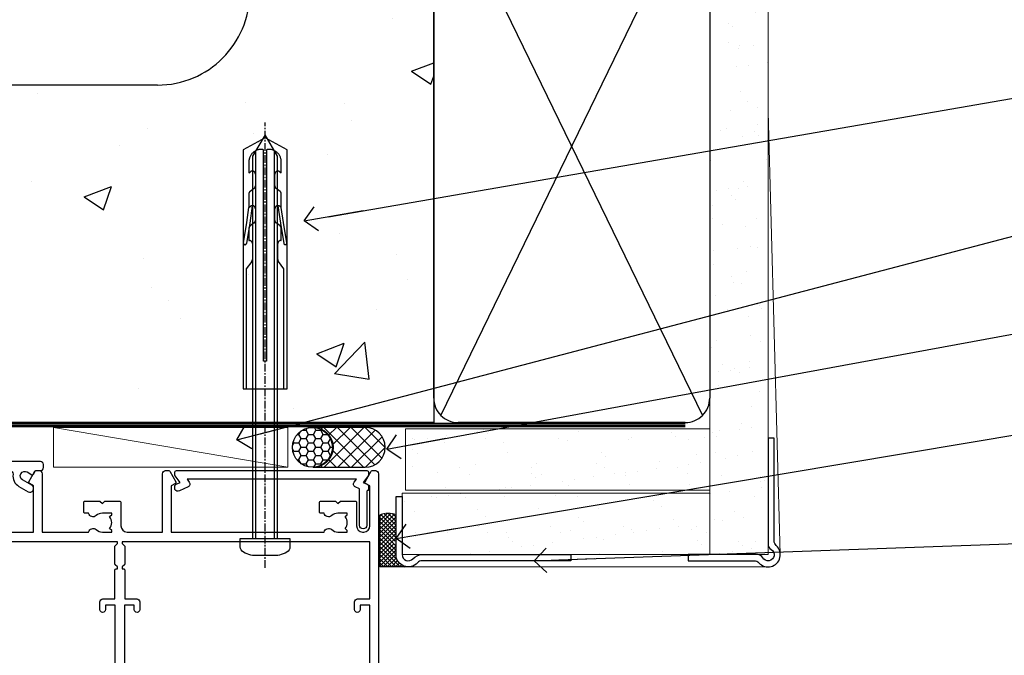
# Model space of a CAD drawing. Units: millimetres. Extents: x 0 to 632756, y -403 to 730.
# Drawn here: x 14632 to 14793, y 548 to 651 of the extents above; entities that cross this region are included whole.
import ezdxf
from ezdxf import colors
from ezdxf.entities.mleader import LeaderData, LeaderLine
from ezdxf.math import Vec2, Vec3

# ---------------------------------------------------------------- set-up
doc = ezdxf.new("R2010")
doc.units = ezdxf.units.MM
for name, pattern in [('CENTER', [2, 1.25, -0.25, 0.25, -0.25]), ('CENTERLINE', [2, 1.25, -0.25, 0.25, -0.25]), ('Dashed', [564.4444465637206, 282.2222232818604, -282.2222232818602])]:
    doc.linetypes.add(name, pattern=pattern)
for name, color, linetype in [('Aluminium Systems Ltd Joinery Detail', 7, 'Continuous'), ('Aluminium Systems Ltd Notes', 7, 'Continuous'), ('DIE', 7, 'Continuous')]:
    doc.layers.add(name, color=color, linetype=linetype)
doc.styles.get("Standard").update_dxf_attribs({"font": 'arial.ttf'})
pattern_1 = [(37.50000000000001, (0, -50), (-0.2400046943976069, 7.341198559940135), [0, -5.791200000000001, 0, -6.476999999999999, 0, -6.191249999999999]), (7.499999999999999, (0, -50), (6.74284924707004, 10.75237650852531), [0, -3.124200000000001, 0, -5.2197, 0, -2.00025]), (327.5, (-4.686300000000017, -50), (11.86488555362187, 0.02155777017818643), [0, -1.905, 0, -6.858, 0, -8.9535]), (317.5, (-4.686300000000017, -50), (11.45334678708446, 3.343939848858244), [0, -0.9524999999999999, 0, -4.495799999999999, 0, -5.1435])]

# ---------------------------------------------------------------- blocks, each defined once
blk = doc.blocks.new('F079-21199')
at = {"flags": 128}
blk.add_lwpolyline([(4.549999999993815, 1.5), (4.549999999993815, 3.024999999999636, 0.1837465194582998), (4.16456043954804, 4.038423408356721, -0.9999999999941463), (5.285439560428131, 5.035233318218161, -0.1837465194588356), (6.05000000000291, 3.024999999999636), (6.05000000000291, 0.5, -0.414213562373095), (5.55000000000291, 0), (0.5, 0, -0.414213562373095), (0, 0.5), (0, 18.5, -0.414213562373095), (0.5, 19), (1.291732411252269, 19), (1.62812559645954, 19.58265008810213, -0.414213562374809), (1.901330677217629, 19.65585516885949), (2.656716846094241, 19.21973276091376, 0.9999999999998311), (3.406716846098789, 20.51877086658715), (1.899998588853123, 21.38867505801227, -0.9999999999992361), (2.499998588857125, 22.42790554255043), (4.0067168461037, 21.55800135112804, -0.3089224212102952), (4.959442485286672, 19.57535751301202, 0.4592529226835803), (5.453731110719673, 19.00000000000182), (29.74626606711627, 19.0000000000018, 0.459252922683576), (30.24055469255021, 19.57535751301201, -0.3089224212102922), (31.19328033173224, 21.55800135112803), (32.69999858897881, 22.42790554255042, -0.9999999999992363), (33.29999858898373, 21.38867505801225), (31.79328033173806, 20.51877086658713, 0.9999999999998307), (32.54328033174261, 19.21973276091374), (33.29866650061831, 19.65585516885947, -0.4142135623748087), (33.57187158137643, 19.58265008810211), (33.90826476658367, 18.99999999999999), (34.69999717783594, 18.99999999999999, -0.414213562373095), (35.19999717783594, 18.49999999999999), (35.19999717783594, 17.99999999999999, -0.414213562373095), (34.69999717783594, 17.49999999999999), (1.900000000000546, 17.5, 0.414213562373095), (1.400000000000546, 17), (1.400000000000489, 5.283068941077545, -0.6122479732056616), (1.885439560428495, 4.038423408327617, 0.1837465194528841), (1.500000000009095, 3.024999999999636), (1.499999999994543, 1.5), (1.745373062453837, 1.5), (2.044748895229532, 1.856782224245762, 0.3639702342661637), (4.005251104773379, 1.856782224245762), (4.304626937549074, 1.5)], format="xyb", close=True, dxfattribs=at)
blk = doc.blocks.new('F553-21329')
at = {"flags": 128}
blk.add_lwpolyline([(29.99797468465365, 1.400000000000201), (2.406560966880793, 1.39999999999975), (2.773210330715958, 1.869289785189892, 0.4823427408180796), (2.590514084782431, 2.630274416371435), (1.155838782803446, 3.299274496647257, 0.3711155392033256), (0.4022678257668169, 3.087152303471498), (0.4022678257668737, 2.423827345378101, 0.1380619237012222), (0.6486968687161472, 2.211705152202398), (1.285802639783274, 1.914617852100378), (0.4658645996848101, 0.8651450187596765, 0.167342609081435), (0.4022678257668169, 0.6804465761619554), (0.4022678257668169, 0.3000000000001251, 0.414213562373095), (0.7022678257668282, 1.13686837721616e-13), (31.70226782576734, 1.101341240428155e-13, 0.4142135623729238), (32.00226782576733, 0.299999999999951), (32.00226782576756, 0.6804465761616107, 0.1673426090816235), (31.93867105184954, 0.8651450187595309), (31.11873301175071, 1.914617852100374), (31.75583878281784, 2.211705152202395, 0.1380619237016508), (32.0022678257676, 2.423827345378978), (32.00226782576762, 3.087152303470813, 0.1584354267926335), (31.7117181506617, 3.317744714492246), (31.7117181506617, 8.89999999999986, 0.9999999999999049), (30.51171815066097, 8.899999999999746), (30.51171815066143, 2.955615676515773), (29.81402156675201, 2.630274416370977, 0.4823427408180201), (29.63132532081848, 1.869289785189633)], format="xyb", close=True, dxfattribs=at)
blk = doc.blocks.new('Rawlplug')
at = {"linetype": 'Dashed'}
blk.add_lwpolyline([(-3.571258886713622, 14.27653951435423), (-3.571258886713849, -24.66350838094309), (0, -26.59225606658151), (3.571258886713849, -24.66350838094309), (3.571258886713622, 14.27653951435423)], close=True, dxfattribs=at)
for points in [[(-3.071258886713849, 14.27653951435423), (-3.071258886713849, -5.272315898134138), (-2.16758411057981, -6.476152026935324, -0.1623864376823345), (-2.067456893071949, -6.776321575394149), (-2.067456893071949, -9.383237919282237, -0.414213562373095), (-2.567456893071949, -9.883237919282237), (-2.640254399108017, -9.883237919282237), (-2.640254399108244, -11.85079064818672, 0.236092865161169), (-2.440216679694522, -12.25081893496839), (-1.783596150841277, -12.7431875944427, -0.2360928651611567), (-1.583558431427491, -13.14321588122436), (-1.583558431427491, -15.06216867991589, -0.618001411034183), (-2.383520712013823, -15.46219696669752), (-2.640254399107789, -15.26968452488086), (-2.640254399107789, -17.48726672172984, 0.236092865161169), (-2.440216679694068, -17.88729500851151), (-1.783596150840822, -18.37966366798582, -0.2360928651611571), (-1.583558431427036, -18.77969195476749), (-1.583558431427036, -20.69864475345901, -0.618001411034183), (-2.383520712013368, -21.09867304024064), (-2.640254399107334, -20.90616059842398), (-2.640254399107334, -22.72837383142701, 0.4729762787282575), (-0.2500000000002292, -24.68992971999545), (-0.25, 9.779877411922826), (0.2499999999997726, 9.779877411922826), (0.2500000000000018, -24.68992971999545, 0.4729762787282575), (2.640254399107107, -22.72837383142701), (2.640254399107107, -20.90616059842398), (2.383520712013141, -21.09867304024064, -0.6180014110341827), (1.583558431426809, -20.69864475345901), (1.583558431426809, -18.77969195476749, -0.2360928651611571), (1.783596150840594, -18.37966366798582), (2.44021667969384, -17.88729500851151, 0.2360928651611693), (2.640254399107562, -17.48726672172984), (2.640254399107562, -15.26968452488086), (2.383520712013595, -15.46219696669752, -0.6180014110341827), (1.583558431427264, -15.06216867991589), (1.583558431427264, -13.14321588122436, -0.2360928651611567), (1.783596150841049, -12.7431875944427), (2.440216679694295, -12.25081893496839, 0.236092865161169), (2.640254399108017, -11.85079064818672), (2.640254399107789, -9.883237919282237), (2.567456893071721, -9.883237919282237, -0.414213562373095), (2.067456893071721, -9.383237919282237), (2.067456893071721, -6.776321575394149, -0.1623864376823345), (2.167584110579583, -6.476152026935324), (3.071258886713622, -5.272315898134138), (3.071258886713622, 14.27653951435423)], [(-2.093267302544973, -15.56207440885055), (-2.500529414340491, -12.71895722301487), (-3.035298749942744, -9.416019593100033, 0.9999999999998882), (-3.52887135869787, -9.495932545032474), (-2.994830738554811, -12.79436935272111), (-2.640254399107562, -15.26968452488086)], [(2.093267302544973, -15.56207440885055), (2.500529414340491, -12.71895722301487), (3.035298749942744, -9.416019593100033, -0.9999999999998882), (3.52887135869787, -9.495932545032474), (2.994830738554811, -12.79436935272111), (2.640254399107562, -15.26968452488086)]]:
    blk.add_lwpolyline(points, format="xyb", dxfattribs=at)
blk = doc.blocks.new('8x65 Pan')
at = {"linetype": 'CENTERLINE'}
blk.add_line((0, 4.800000000000011), (0, -67.79999999999988), dxfattribs=at)
for p, q in [((-1.531999999999925, 0), (-1.531999999999925, -63.14649816280436)), ((1.532000000000039, 0), (1.532000000000039, -63.14649816280453))]:
    blk.add_line(p, q)
blk.add_lwpolyline([(-1.796026546969983, 2.800000000000011, 0.06667674993986063), (-2.322378596749843, 2.729495664595504, 0.06234506475856143), (-3.542857445068819, 2.226610478703464, 0.2701551137951499), (-4.050000000000239, 1.356500405873334), (-4.050000000000239, 0), (4.049999999999784, 0), (4.049999999999784, 1.356500405873334, 0.2701551137951499), (3.542857445068364, 2.226610478703464, 0.06234506475854031), (2.322378596749843, 2.72949566459539, 0.06667674993988205), (1.796026546969813, 2.800000000000011)], format="xyb", close=True)
blk.add_lwpolyline([(2.032000000000096, 0), (2.032000000000039, -62.28047275902006), (0, -65.80000000000004), (-2.031999999999925, -62.28047275901994), (-2.031999999999925, 0)])
blk = doc.blocks.new('F213-21724')
at = {"flags": 128}
blk.add_lwpolyline([(43.98657518078747, 9.614571162809483, -0.1837465194458344), (44.9999985890563, 10.00001072323249), (46.5249985890614, 10.00001072324704), (46.5249985890614, 9.754637660777746), (46.16821636481745, 9.455261828005689, -0.3639702342666193), (46.16821636481745, 7.494759618460023), (46.5249985890614, 7.195383785687966), (46.5249985890614, 6.950010723278695), (44.99999858906361, 6.95001072323322, -0.1837465194616481), (43.98657518069649, 7.33545028368718, 0.5666580929871218), (42.75887261846856, 6.950010723231401), (42.17499858889187, 6.950010723242315, 0.4142135623757589), (41.9749985888875, 6.750010723243406), (41.97499858888932, 5.150010723208482, 0.4142135623757589), (42.17499858888823, 4.950010723207754), (44.59999858895117, 4.950010723207754), (44.9999985889508, 5.350010723209209), (45.39999858895044, 4.950010723207754), (47.82499858900974, 4.950010723207754, 0.414213562373095), (48.02499858901047, 5.150010723208482), (48.02499858901047, 9.000010723207026, -0.414213562373095), (49.02499858901047, 10.00001072320703), (54.79994121078772, 10.00001068588858), (54.79994121078772, 0.4999999606868641, 0.4142135300680742), (55.2999411556396, -3.931313585781027e-08), (55.81844574115334, -9.650122478888079e-08, 0.2679492219852186), (55.99165084396938, 0.09999990349930954), (56.97314629153726, 1.799999886096657, 0.414213562373095), (56.89994121078263, 2.073204966855656), (56.19994121078773, 2.477350155285706), (56.19994121078773, 10.00001068648012), (81.15894358176138, 10.000010723207, 0.5666580929712705), (82.3866461439668, 9.614571162782937, -0.1837465194457701), (83.40006955223635, 10.00001072320646), (84.92506955224508, 10.00001072322155), (84.92506955224508, 9.754637660752252), (84.56828732799937, 9.455261827980195, -0.3639702342666241), (84.56828732799931, 7.494759618434529), (84.92506955224508, 7.195383785660653), (84.92506955224508, 6.950010723251381), (83.40006955224362, 6.950010723205907, -0.1837465194615427), (82.38664614387892, 7.335450283660549, 0.5666580929884736), (81.15894358165349, 6.950010723231514), (80.575009352101, 6.950010723242286, 0.4142135623757589), (80.37500935210028, 6.750010723243378), (80.37500935210028, 5.150010723208482, 0.414213562373095), (80.57500935209919, 4.950010723205935), (83.00000935216212, 4.950010723207754), (83.40000935215994, 5.350010723209209), (83.8000093521614, 4.950010723207754), (86.2250093522207, 4.950010723207754, 0.414213562373095), (86.42500935221778, 5.150010723208482), (86.4250093522196, 9.005010685886106, -0.4142135623728661), (87.4250093522196, 10.00501068588534), (87.59999858887659, 10.00501068588534, -0.4142135623722501), (88.59999858887124, 9.005010685888237), (88.5999985888784, 2.477350192605456), (87.89999858888314, 2.073205004175918, 0.414213562373095), (87.82679350812668, 1.799999923415101), (88.80828895569638, 0.09999994081758246, 0.2679492219849491), (88.98149405851231, -5.918280976402457e-08), (89.50000005516176, -1.994692411244614e-09, 0.4142135300680741), (89.99999999996999, 0.4999999979834797), (89.99999999997004, 44.50000001103106, 0.4142135623720295), (89.49999999997732, 45.00000001103288), (86.59999999997768, 45.00000001103106, 0.414213562373095), (86.09999999997768, 44.50000001103106), (86.09999999997768, 42.9000000110307, 0.9999999999999999), (87.09999999997768, 42.9000000110307), (87.09999999997768, 44.00000001103106), (88.59999999997768, 44.00000001103106), (88.59999999997768, 36.30000001103033), (87.09999999997768, 36.30000001103033), (87.09999999997768, 37.4000000110307, 1.000000000003695), (86.09999999997768, 37.4000000110307), (86.09999999998132, 34.15000148973448, 0.9999999999979788), (87.00000295739397, 34.1500014897363), (87.00000295739397, 34.9000000110307), (88.59999999997768, 34.9000000110307), (88.59999999997763, 21.90001072320118), (87.00000295739392, 21.90001072320118), (87.00000295739392, 22.65001072320118, 0.9999999999999999), (86.10000295739246, 22.65001072320118), (86.10000295739428, 21.40001072320118, 0.414213562373095), (86.60000295739428, 20.90001072320118), (88.59999999997763, 20.90001072320118), (88.59999999996853, 11.60001072318008), (48.24999899999148, 11.60001072318556), (48.24999899999148, 11.90001076047957), (48.64999999998238, 12.30001176047048), (48.64999902760511, 15.21716808705668, 0.198912280749854), (48.59142038384243, 15.35858937662789), (48.24999899999148, 15.70001076047885), (48.24999899999148, 16.00001076047994), (48.44999999998146, 16.00001076047903, 0.414213562374427), (48.64999999998236, 16.20001076047902), (48.64999999998236, 20.90001072320121), (50.59999704256461, 20.90001072320121, 0.414213562373095), (51.09999704256461, 21.40001072320121), (51.09999704256461, 22.65001072320121, 0.9999999999999999), (50.19999704256679, 22.65001072320121), (50.19999704256497, 21.90001072320121), (48.59999999998126, 21.90001072320121), (48.59999999998126, 34.90000001103073), (50.19999704256497, 34.90000001103073), (50.19999704256497, 34.15000148973633, 0.9999999999979788), (51.09999999997399, 34.15000148973451), (51.09999999998126, 37.40000001103073, 1.000000000003695), (50.09999999998126, 37.40000001103073), (50.09999999998126, 36.30000001103036), (48.59999999998126, 36.30000001103036), (48.59999999998126, 44.00000001103109), (50.09999999998126, 44.00000001103109), (50.09999999998308, 42.90000001103073, 0.9999999999999999), (51.09999999997945, 42.90000001103073), (51.09999999997945, 44.50000001103109, 0.414213562373095), (50.59999999997945, 45.00000001103109), (45.09999999998126, 45.00000001103109, 0.414213562373095), (44.59999999998126, 44.50000001103109), (44.59999999998126, 42.90000001103073, 0.9999999999999999), (45.59999999998126, 42.90000001103073), (45.59999999997945, 44.00000001103109), (47.09999999997945, 44.00000001103109), (47.09999999997945, 36.30000001103036), (45.59999999997945, 36.30000001103036), (45.59999999997945, 37.40000001103073, 1.000000000003695), (44.59999999997945, 37.40000001103073), (44.5999999999849, 34.15000148973451, 0.9999999999979788), (45.50000295739392, 34.15000148973633), (45.50000295739574, 34.90000001103073), (47.09999999997945, 34.90000001103073), (47.09999999997945, 21.90001072320121), (45.50000295739574, 21.90001072320121), (45.50000295739574, 22.65001072320121, 0.9999999999999999), (44.60000295739792, 22.65001072320121), (44.60000295739792, 21.40001072320121, 0.414213562373095), (45.10000295739792, 20.90001072320121), (47.04999999998017, 20.90001072320121), (47.05000054648701, 16.20001073722432, 0.4142135283160446), (47.250000546487, 16.00001076047994), (47.45000099997105, 16.00001076047994), (47.45000099997105, 15.70001076047885), (47.10857964373409, 15.35858940424188, 0.198912367379658), (47.05000099997142, 15.21716804800457), (47.05000099997142, 12.30001076047921), (47.45000099997105, 11.90001076047957), (47.45000099997105, 11.60001072318192), (1.599999999993997, 11.60001072318011), (1.599999999993997, 19.30001072320266), (3.799997042576251, 19.30001072320266, 0.414213562373095), (4.599997042575524, 20.10001072320193), (4.599997042575524, 20.90001072320121), (9.099997042568248, 20.90001072320121, 0.414213562373095), (9.599997042568248, 21.40001072320121), (9.599997042568248, 22.65001072320121, 0.9999999999999999), (8.699997042566793, 22.65001072320121), (8.699997042566793, 22.30001072320266), (3.999997042576979, 22.30001072320266, 0.414213562373095), (3.199997042577706, 21.50001072320339), (3.199997042577706, 20.70001072320048), (1.599999999993997, 20.70001072320048), (1.599999999992178, 33.70000001103), (1.999999999991815, 33.70000001103), (2.399998521285852, 34.09999853232222), (2.799997042576251, 33.70000001103), (3.199997042577706, 33.70000001103), (3.199997042577706, 32.95000148973742, 1.000000000002084), (4.099999999990359, 32.9500014897356), (4.099999999990359, 33.70000080346546, 0.1316524975873004), (3.979422863397303, 34.15000080346618), (3.542468588387237, 34.90682780836761), (5.774647922219629, 36.19557714763397), (5.887564434685373, 36.00000001102927, 0.2679491924312508), (7.099999999983083, 35.30000001102854), (9.099999999983083, 35.30000001103036, 0.4142135623720295), (9.599999999983083, 35.80000001102854), (9.599999999983083, 37.40000001103073, 1.000000000003638), (8.599999999983083, 37.40000001103073), (8.599999999983083, 36.30000001103036), (7.099999999983083, 36.30000001103036), (7.099999999983098, 44.00000001103109), (8.599999999983098, 44.00000001103109), (8.599999999984917, 42.90000001103073, 0.9999999999999999), (9.599999999984917, 42.90000001103073), (9.599999999983098, 44.50000001103109, 0.414213562373095), (9.099999999983098, 45.00000001103109), (6.199999999983461, 45.00000001103109, 0.4142135623720295), (5.699999999983461, 44.50000001103291), (5.6999999999598, 38.00000001103109), (0.4999999999645581, 34.9977786112475, 0.2679491924318199), (-3.728928277269006e-11, 34.13175320745978), (3.728928277269006e-11, 0.499999999997101, 0.4142135623741605), (0.5000000000391083, 7.389644451905042e-13), (1.018503175483886, -7.389644451905042e-13, 0.2679491924329058), (1.191708256241725, 0.09999999999990905), (2.173203669640316, 1.79999992341692, 0.4142135623754077), (2.099998588883864, 2.073205004175918), (1.399998588890412, 2.477350192607275), (1.39999858889405, 9.005010723186274, -0.4142135623728952), (2.39999858889405, 10.00501072318556), (2.574987825569224, 10.00501072318556, -0.4142135623681336), (3.574987825544099, 9.005010723202531), (3.574987825616518, 5.150010723208482, 0.414213562373095), (3.774987825617245, 4.950010723207754), (6.199987825678363, 4.950010723207754), (6.59998782567618, 5.350010723209209), (6.999987825677636, 4.950010723207754), (9.424987825738754, 4.950010723207754, 0.414213562373095), (9.624987825739481, 5.150010723208482), (9.624987825739481, 6.750010723243406, 0.4142135623757589), (9.424987825735116, 6.950010723242315), (8.841113796103855, 6.950010723207754, 0.5666580929710328), (7.613411233897779, 7.335450283629001, -0.1837465194457143), (6.599987825628887, 6.950010723207754), (5.074987825621974, 6.950010723191383), (5.074987825621974, 7.195383785660681), (5.431770049867737, 7.494759618434557, -0.3639702342670599), (5.431770049867737, 9.455261827980223), (5.074987825621974, 9.75463766075228), (5.074987825621974, 10.00001072315973), (6.599987825621639, 10.00001072320703, -0.1837465194615381), (7.613411233986881, 9.614571162753066, 0.5666580929869175), (8.841113796216604, 10.00001072320703), (33.79999858902283, 10.00001072320703), (33.79999858902283, 2.477350192605456), (33.09999858902574, 2.073205004174099, 0.414213562373095), (33.02679350827111, 1.799999923415101), (34.00828895583899, 0.09999994081775299, 0.2679492219852186), (34.18149405865503, -5.918278134231514e-08), (34.69999864416877, -1.994692411244614e-09, 0.4142135300680743), (35.19999858902065, 0.4999999980053076), (35.19999858902065, 10.00001072320703), (42.75887261858134, 10.00001072323249, 0.5666580929705324)], format="xyb", close=True, dxfattribs=at)
blk = doc.blocks.new('AC35 Stacker Door Head')
at = {"layer": 'Aluminium Systems Ltd Joinery Detail', "xscale": -1, "rotation": 180}
for name, p in [('8x65 Pan', (-100.8272476577476, -11.90001068938932, -4.000000000000087)), ('F079-21199', (-172.1499989999938, 18.15034339869054, 4.000000000000098)), ('F553-21329', (-115.9504517292207, -0.8496565842500705, 4.000000000000098))]:
    blk.add_blockref(name, p, dxfattribs=at)
at = {"layer": 'Aluminium Systems Ltd Joinery Detail', "rotation": 180}
blk.add_blockref('Rawlplug', (-100.8272476577458, 26.7758948445063, -4.000000000000087), dxfattribs=at)
at = {"layer": 'DIE', "color": 6, "xscale": -1, "rotation": 180}
blk.add_blockref('F213-21724', (-172.3528008641895, -0.8496568226089227, -1.000000000000014), dxfattribs=at)
blk = doc.blocks.new('Concrete Block Head AC35 Masonry')
at = {"layer": 'Aluminium Systems Ltd Joinery Detail', "linetype": 'Dashed'}
h = blk.add_hatch(dxfattribs=at)
h.set_pattern_fill('AR-CONC', color=256, scale=0.25)
h.set_pattern_definition([(49.99999999999999, (-355.5577768957412, -568.8198390466696), (45.546167249001, -3.984771384725772), [4.7625, -52.3875]), (355, (-355.5577768957412, -568.8198390466696), (-8.810855356242335, 47.76421130975879), [3.81, -41.9101460425]), (100.4514447, (-351.7622751457412, -569.1519024216695), (36.73531177258832, 43.77943797804878), [4.047502199999998, -44.52256114999999]), (46.18420000000002, (-355.5577768957412, -556.1198390466695), (67.76976022303248, -10.51058198318179), [7.143749999999994, -78.58124999999991]), (96.63555760999992, (-349.9103018957412, -556.9957140466696), (59.35103351287575, 61.85653114943038), [6.071255785, -66.78390204]), (351.1841511700001, (-355.5577768957412, -556.1198390466695), (59.35103351624426, 61.85653114638316), [5.7149917675, -62.86493298]), (21, (-349.2077768957412, -559.2948390466696), (37.90359781728312, -25.5662995467719), [4.7625, -52.3875]), (326.0000000000001, (-349.2077768957412, -559.2948390466696), (15.45050708691177, 46.04699153057982), [3.81, -41.91]), (71.45144499999999, (-346.0491437457412, -561.4253640216696), (53.35410481967904, 20.48069222147631), [4.0475022, -44.5224844]), (37.50000000000001, (-355.5577768957412, -568.8198390466696), (0.7721508126479542, 21.13875971828828), [0, -41.402, 0, -42.545, 0, -42.06875]), (7.499999999999999, (-355.5577768957412, -568.8198390466696), (16.70491562757644, 25.04514370452988), [0, -24.257, 0, -40.4495, 0, -16.03375]), (327.5, (-369.7182768957412, -568.8198390466696), (33.89764879171785, -1.432185998168361), [0, -15.875, 0, -49.53, 0, -65.7225]), (317.5, (-376.0682768957412, -568.8198390466696), (37.03229534650451, 6.356622758333257), [0, -20.6375, 0, -32.893, 0, -46.6725])])
h.paths.add_polyline_path([(-55.95120649151704, 123.6781901806407), (-85.95120649151704, 123.6781901806407), (-85.95120649151704, 86.71416046222384, -0.4142135623730951), (-100.951206491517, 71.71416046222384), (-200.951206491517, 71.71416046222384, -0.4142135623730951), (-215.951206491517, 86.71416046222384), (-215.951206491517, 123.6781901806407), (-245.951206491517, 123.6781901806407), (-245.951206491517, 41.71416046222339), (-141.951206491517, 41.71416046222339), (-141.951206491517, 16.71416046222339), (-92.13817298494291, 16.71416046222339), (-92.13817298494291, 21.18477407473017), (-94.21464032165716, 21.18477407473017), (-94.21464032165738, 60.12482197002748), (-90.99867864876734, 61.86168250869207), (-90.64338143494302, 63.18766976247207), (-90.28808422111854, 61.8616825086915), (-87.07212254822969, 60.12482197002748), (-87.07212254822991, 21.18477407473017), (-88.74154023476962, 21.18477407473017), (-89.14858988494296, 20.88126230460966), (-89.14858988494296, 16.71416046222339), (-55.95120649151704, 16.71416046222339)])
blk.add_line((-100.951206491517, 71.71416046222384), (-200.951206491517, 71.71416046222384), dxfattribs=at)
for points in [[(-55.95120649151704, 16.71416046222339), (-141.951206491517, 16.71416046222339), (-141.951206491517, 41.71416046222339), (-245.951206491517, 41.71416046222339), (-245.951206491517, 123.6781901806407)], [(-55.95120649151704, 123.6781901806407), (-55.95120649151704, 16.71416046222339), (-141.951206491517, 16.71416046222339)]]:
    blk.add_lwpolyline(points, dxfattribs=at)
at = {"layer": 'Aluminium Systems Ltd Joinery Detail', "linetype": 'Dashed', "lineweight": 5, "ltscale": 0.01, "const_width": 0.25, "elevation": 0.2500000000000173}
blk.add_lwpolyline([(-55.95120649151704, 16.58110474475143), (-142.0801535492269, 16.58110474475143), (-142.0801535492269, 41.58744351450468), (-246.0854086708973, 41.57627662945788), (-246.0854086708973, 72.2438758112271)], dxfattribs=at)
at = {"layer": 'Aluminium Systems Ltd Joinery Detail', "linetype": 'CENTER', "lineweight": 5, "ltscale": 3, "const_width": 0.5, "elevation": 2.000000000000021}
blk.add_lwpolyline([(-55.95120649151704, 16.18296432210309), (-142.4582578939539, 16.18296432210309), (-142.4582578939539, 41.31111008263542)], dxfattribs=at)
at = {"layer": 'Aluminium Systems Ltd Joinery Detail', "linetype": 'Dashed'}
blk.add_arc((-100.951206491517, 86.71416046222384), 15, 270, 0, dxfattribs=at)
blk = doc.blocks.new('Concrete Block AC35 Masonry Liner')
at = {"layer": 'Aluminium Systems Ltd Joinery Detail'}
h = blk.add_hatch(dxfattribs=at)
h.set_pattern_fill('HONEY', color=256, scale=0.25)
h.set_pattern_definition([(0, (0, 0), (1.190625, 0.68740766125), [0.79375, -1.5875]), (120, (0, 0), (-1.190624997398548, 0.6874076657558477), [0.7937499999999996, -1.587499999999999]), (59.99999999999999, (0, 0), (2.601452275818872e-09, 1.374815327005847), [-1.5875, 0.79375])])
h.paths.add_polyline_path([(-10.04283672636916, 2.248601823448666, -1), (-3.545633083456551, 2.248601823448666, -1)])
h = blk.add_hatch(dxfattribs=at)
h.set_pattern_fill('ANSI37', color=256, scale=0.5)
h.set_pattern_definition([(45, (0, 0), (-1.122532015133644, 1.122532015133644), []), (135, (0, 0), (-1.122532015133644, -1.122532015133644), [])])
h.paths.add_polyline_path([(1.799613723850371, -0.9999999980076382), (-6.669183124803794, -0.9999999980076382, 1), (-6.669183124803794, 5.497203644904971), (1.799613723850371, 5.497203644904971, -1)])
h = blk.add_hatch(dxfattribs=at)
h.set_pattern_fill('AR-SAND', color=256, scale=0.15)
h.set_pattern_definition(pattern_1)
h.paths.add_polyline_path([(57.95981387314623, 5.25918400750345), (57.95981387314623, -4.74081599249655), (8.363913087233414, -4.74081599249655), (8.363913087233414, 5.25918400750345)])
h = blk.add_hatch(dxfattribs=at)
h.set_pattern_fill('AR-SAND', color=256, scale=0.15)
h.set_pattern_definition(pattern_1)
h.paths.add_polyline_path([(57.95981387314623, -5.24081599249655), (57.95981387314623, -15.24081599249655), (7.834033395106474, -15.24081599249655), (7.834033395106474, -5.24081599249655)])
h = blk.add_hatch(dxfattribs=at)
h.set_pattern_fill('ANSI37', color=256, scale=0.15)
h.set_pattern_definition([(45, (-29.35617588973219, 0), (-0.3367596045400932, 0.3367596045400932), []), (135, (-29.35617588973219, 0), (-0.3367596045400932, -0.3367596045400932), [])])
h.paths.add_polyline_path([(8.834033395106644, -17.24081599249655), (4.160783684967157, -17.24081599249701), (4.160783684966418, -8.778110809471855, -0.2241500642682272), (6.834033395106474, -8.732589804625832), (6.834033395106474, -12.86456831245675), (6.434033395106439, -13.31944539355879), (6.834033395106474, -13.67118876918096), (6.834033395106474, -15.24081599249655, 0.4142135623731217)])
at = {"layer": 'Aluminium Systems Ltd Joinery Detail', "lineweight": 5}
for p, q in [((-48.9797797538057, 5.497203644904971, 2.000000000000024), (-10.83575212374558, -0.9999999980076382, 1.000000000000014)), ((4.160783684967157, -17.24081599249701, 1.000000000000014), (4.160783684966418, -8.778110809471855, 1.000000000000014)), ((8.834033395106474, -17.24081599249655, 1.000000000000011), (67.45813638305992, -17.2408189855413))]:
    blk.add_line(p, q, dxfattribs=at)
at = {"layer": 'Aluminium Systems Ltd Joinery Detail'}
blk.add_line((8.834033395106474, -17.24081599249655, 1.000000000000014), (4.160783684967157, -17.24081599249701, 1.000000000000014), dxfattribs=at)
at = {"layer": 'Aluminium Systems Ltd Joinery Detail', "lineweight": 5}
for points, elevation in [([(-48.9797797538057, 5.497203644904971), (-10.83575212375376, 5.497203644904971), (-10.83575212374558, -0.9999999980076382), (-48.97977975380979, -0.9999999980076382)], 2.000000000000039), ([(8.363913087233414, -4.74081599249655), (57.95981387314623, -4.74081599249655), (57.95981387314623, 5.25918400750345), (8.363913087233414, 5.25918400750345)], 1.000000000000011), ([(7.834033395106474, -15.24081599249655), (57.95981387314623, -15.24081599249655), (57.95981387314623, -5.24081599249655), (7.834033395106474, -5.24081599249655)], 1.000000000000011)]:
    blk.add_lwpolyline(points, close=True, dxfattribs=dict(at, elevation=elevation))
at = {"layer": 'Aluminium Systems Ltd Joinery Detail'}
for points, elevation in [([(-6.669183124799702, -0.9999999980076382), (1.799613723854463, -0.9999999980076382, 0.9999999999993697), (1.799613723850371, 5.497203644904971), (-6.669183124803794, 5.497203644904971, -0.9999999999993697)], 2.000000000000039), ([(7.834033395106474, -5.74081599249655), (7.834033395106474, -15.24081599249655, 0.6885002580691579), (9.579389387606398, -15.90748265916318, -0.2134217652833945), (11.07010137260625, -15.24081599249655), (35.33403339510653, -15.24081599249655), (35.33403339510653, -16.24081599249655), (11.07010137260625, -16.24081599249655, 0.2134217652833893), (10.32474538010632, -16.57414932582992, -0.6885002580691693), (6.834033395106474, -15.24081599249655), (6.834033395106474, -5.74081599249655)], 1.000000000000011)]:
    blk.add_lwpolyline(points, format="xyb", close=True, dxfattribs=dict(at, elevation=elevation))
blk.add_circle((-6.794234904912855, 2.248601823448666, 2.000000000000039), 3.248601821456305, dxfattribs=at)
at = {"layer": 'Aluminium Systems Ltd Joinery Detail', "lineweight": 5}
blk.add_arc((5.545628336114476, -11.58708823385246, 1.000000000000014), 3.13179642992539, 65.7075100008982, 116.243605451982, dxfattribs=at)
blk = doc.blocks.new('_Open90')
at = {"color": 0, "linetype": 'ByBlock', "lineweight": -2}
for p, q in [((-0.5, 0.5), (0, 0)), ((0, 0), (-2.439666651745029, 0)), ((0, 0), (-0.5, -0.5))]:
    blk.add_line(p, q, dxfattribs=at)
blk = doc.blocks.new('45mm Strapping Head')
h = blk.add_hatch()
h.set_pattern_fill('AR-SAND', color=0, scale=0.15)
h.set_pattern_definition([(37.50000000000001, (-303.6066994921879, -706.8323937844989), (-0.2400046943976069, 7.341198559940135), [0, -5.791200000000001, 0, -6.476999999999999, 0, -6.191249999999999]), (7.499999999999999, (-303.6066994921879, -706.8323937844989), (6.74284924707004, 10.75237650852531), [0, -3.124200000000001, 0, -5.2197, 0, -2.00025]), (327.5, (-308.2929994921877, -706.8323937844989), (11.86488555362187, 0.02155777017818536), [0, -1.905, 0, -6.858, 0, -8.9535]), (317.5, (-308.2929994921877, -706.8323937844989), (11.45334678708446, 3.343939848858243), [0, -0.9524999999999999, 0, -4.495799999999999, 0, -5.1435])])
h.paths.add_polyline_path([(109.499679307613, -143.740438076695), (100.0013899249553, -143.740438076695), (100.0013899249552, -15.24696357440916), (109.499679307613, -15.24696357440916)])
at = {"layer": 'Aluminium Systems Ltd Joinery Detail', "linetype": 'Dashed'}
for p, q in [((56.17296280020901, -33.3825661680803), (98.82981704970098, -121.0394204175727)), ((56.17296280020901, -121.0394204175727), (98.82981704970143, -33.3825661680803))]:
    blk.add_line(p, q, dxfattribs=at)
at = {"layer": 'Aluminium Systems Ltd Joinery Detail', "color": 0, "lineweight": 5}
blk.add_line((111.4980455621251, -143.7404410697397), (109.4988624348682, -71.58176096807233), dxfattribs=at)
at = {"layer": 'Aluminium Systems Ltd Joinery Detail', "lineweight": 5}
blk.add_lwpolyline([(100.0013899249552, -15.24696357440916), (100.0013899249553, -143.740438076695), (109.499679307613, -143.740438076695), (109.499679307613, -15.24696357440916)], dxfattribs=at)
at = {"layer": 'Aluminium Systems Ltd Joinery Detail', "linetype": 'Dashed'}
blk.add_lwpolyline([(55.00138992495522, -36.21099329282652, -0.414213562373095), (59.00138992495522, -32.21099329282652), (96.00138992495522, -32.21099329282652, -0.414213562373095), (100.0013899249552, -36.21099329282652), (100.0013899249552, -118.2109932928265, -0.414213562373095), (96.00138992495522, -122.2109932928265), (59.00138992495522, -122.2109932928265, -0.414213562373095), (55.00138992495522, -118.2109932928265)], format="xyb", close=True, dxfattribs=at)
at = {"layer": 'Aluminium Systems Ltd Joinery Detail', "linetype": 'CENTER', "lineweight": 5, "ltscale": 3, "const_width": 0.5, "elevation": 2.000000000000007}
blk.add_lwpolyline([(55.00138992495522, -122.7421894329468), (96.01024019805209, -122.7421894329468)], dxfattribs=at)
at = {"layer": 'Aluminium Systems Ltd Joinery Detail', "linetype": 'Dashed', "lineweight": 5, "ltscale": 0.01, "const_width": 0.25, "elevation": 0.2500000000000036}
blk.add_lwpolyline([(55.00138992495522, -122.3440490102982), (96.01024019805254, -122.344049010298)], dxfattribs=at)
at = {"layer": 'Aluminium Systems Ltd Joinery Detail', "color": 0}
blk.add_lwpolyline([(109.4980455621251, -124.7404410697397), (109.4980455621251, -142.0083902621709, 0.2679491924311203), (109.9980455621251, -142.8744156659552, -1.303225372841203), (108.6320201583407, -144.2404410697397, 0.267949192431124), (107.7659947545562, -143.7404410697397), (96.49804556212507, -143.7404410697397), (96.49804556212507, -144.7404410697397), (107.2619775846252, -144.7404410697397, -0.2134217652833892), (108.0073335771252, -145.073774403073, 1.057279696267401), (110.8313788954584, -142.2497290847399, -0.2134217652833941), (110.4980455621251, -141.50437309224), (110.4980455621251, -124.7404410697397)], format="xyb", close=True, dxfattribs=at)
blk = doc.blocks.new('MM Liner Text AC35 Head')
at = {"layer": 'Aluminium Systems Ltd Notes', "color": 3, "lineweight": 5, "ltscale": 0.12}
ml = blk.add_multileader_mtext('Standard', dxfattribs=at)
ml.set_content('FIXINGS 150 FROM CORNERS AND 450 CENTRES', color=3)
ml.set_leader_properties(color=8)
ml.set_arrow_properties(name='OPEN90')
ml.build(insert=Vec2(0, 0))
ml.multileader.update_dxf_attribs({"text_left_attachment_type": 2, "text_right_attachment_type": 2})
ctx = ml.context
ctx.base_point, ctx.plane_origin = Vec3(-11.11022788507091, 72.99658405795572, -1.000000000000014), Vec3(-263.9525632936889, -58.04152112249858, -1.000000000000014)
ctx.left_attachment, ctx.right_attachment = 2, 2
notes = []
notes.append((ctx, [(0, (1, 1, 0), (-15.57506338728081, 72.99658405795572, -1.000000000000014), (1, 0), 4.464835502209894, [(0, [(-140.1927505584722, 51.43917859272551, -1.000000000000014)], 0, [])])]))
ctx.mtext.insert, ctx.mtext.width, ctx.mtext.line_spacing_style, ctx.mtext.flow_direction = Vec3(-9.110227885070799, 82.32991739129147, -1.000000000000014), 55.16606061165112, 2, 5
ml = blk.add_multileader_mtext('Standard', dxfattribs=at)
ml.set_content('TEMPORARY FLAT PACKERS REMOVED FROM HEAD AFTER FIXING', color=3)
ml.set_leader_properties(color=8)
ml.set_arrow_properties(name='OPEN90')
ml.build(insert=Vec2(0, 0))
ml.multileader.update_dxf_attribs({"text_left_attachment_type": 2, "text_right_attachment_type": 2})
ctx = ml.context
ctx.base_point, ctx.plane_origin = Vec3(-11.11022788507091, 51.35635006022358, -1.000000000000014), Vec3(-186.8670218616676, 168.9020168785887, -1.000000000000014)
ctx.left_attachment, ctx.right_attachment = 2, 2
notes.append((ctx, [(0, (1, 1, 0), (-15.57506338728081, 51.35635006022358, -1.000000000000014), (1, 0), 4.464835502209894, [(0, [(-151.1850198917277, 15.73118245013029, -1.000000000000014)], 0, [])])]))
ctx.mtext.insert, ctx.mtext.width, ctx.mtext.defined_height, ctx.mtext.line_spacing_style, ctx.mtext.flow_direction = Vec3(-9.110227885070799, 60.6896833935557, -1.000000000000014), 101.6537517503709, 9.448686068864237, 2, 5
ml = blk.add_multileader_mtext('Standard', dxfattribs=at)
ml.set_content('WATER RESISTANT\\PAIRSEAL ON PEF ROD', color=3)
ml.set_leader_properties(color=8)
ml.set_arrow_properties(name='OPEN90')
ml.build(insert=Vec2(0, 0))
ml.multileader.update_dxf_attribs({"text_left_attachment_type": 2, "text_right_attachment_type": 2})
ctx = ml.context
ctx.base_point, ctx.plane_origin = Vec3(-11.11022788507091, 34.64665442086198, -1.000000000000014), Vec3(-198.5589408450192, 3.254790904286438, -1.000000000000014)
ctx.left_attachment, ctx.right_attachment = 2, 2
notes.append((ctx, [(0, (1, 1, 0), (-15.57506338728081, 34.64665442086198, -1.000000000000014), (1, 0), 4.464835502209894, [(0, [(-126.7333334271357, 14.23288075482196, -1.000000000000014)], 0, [])])]))
ctx.mtext.insert, ctx.mtext.width, ctx.mtext.line_spacing_style, ctx.mtext.flow_direction = Vec3(-9.110227885071254, 40.64665442086198, -1.000000000000014), 79.86544210516695, 2, 5
ml = blk.add_multileader_mtext('Standard', dxfattribs=at)
ml.set_content('FLEXIBLE SEALANT\\PIN 3-5mm GAP', color=3)
ml.set_leader_properties(color=8)
ml.set_arrow_properties(name='OPEN90')
ml.build(insert=Vec2(0, 0))
ml.multileader.update_dxf_attribs({"text_left_attachment_type": 2, "text_right_attachment_type": 2})
ctx = ml.context
ctx.base_point, ctx.plane_origin = Vec3(-11.11022788507091, 18.04202930483962, -1.000000000000014), Vec3(-186.8670218616676, 133.4241488116336, -1.000000000000014)
ctx.left_attachment, ctx.right_attachment = 2, 2
notes.append((ctx, [(0, (1, 1, 0), (-15.57506338728081, 18.04202930483962, -1.000000000000014), (1, 0), 4.464835502209894, [(0, [(-125.2216810419468, -0.3167219153438054, -1.000000000000014)], 0, [])])]))
ctx.mtext.insert, ctx.mtext.width, ctx.mtext.defined_height, ctx.mtext.line_spacing_style, ctx.mtext.flow_direction = Vec3(-9.110227885070799, 24.04202930483962, -1.000000000000014), 101.6537517503709, 9.448686068864237, 2, 5
ml = blk.add_multileader_mtext('Standard', dxfattribs=at)
ml.set_content('PLASTER OVER GIB GOLDLINE L AND CORNER TRIMS.', color=3)
ml.set_leader_properties(color=8)
ml.set_arrow_properties(name='OPEN90')
ml.build(insert=Vec2(0, 0))
ml.multileader.update_dxf_attribs({"text_left_attachment_type": 2, "text_right_attachment_type": 2})
ctx = ml.context
ctx.base_point, ctx.plane_origin = Vec3(-11.11022788507091, -0.831213646093147, -1.000000000000014), Vec3(-198.5589408450192, -32.22307716266869, -1.000000000000014)
ctx.left_attachment, ctx.right_attachment = 2, 2
notes.append((ctx, [(0, (1, 1, 0), (-15.57506338728081, -0.831213646093147, -1.000000000000014), (1, 0), 4.464835502209894, [(0, [(-102.7113537421724, -3.96426820362683, -1.000000000000014)], 0, [])])]))
ctx.mtext.insert, ctx.mtext.width, ctx.mtext.line_spacing_style, ctx.mtext.flow_direction = Vec3(-9.110227885070799, 8.502119687238974, -1.000000000000014), 69.07150999883197, 2, 5
for ctx, leaders in notes:
    for number, flags, end, landing, length, lines in leaders:
        leader = LeaderData()
        leader.index, (leader.has_last_leader_line, leader.has_dogleg_vector, leader.attachment_direction) = number, flags
        leader.last_leader_point, leader.dogleg_vector, leader.dogleg_length = Vec3(end), Vec3(landing), length
        for number, points, colour, breaks in lines:
            line = LeaderLine()
            line.index, line.vertices, line.color, line.breaks = number, Vec3.list(points), colors.encode_raw_color(colour), breaks
            leader.lines.append(line)
        ctx.leaders.append(leader)

msp = doc.modelspace()

# ---------------------------------------------------------------- block references
at = {"layer": 'Aluminium Systems Ltd Joinery Detail'}
for name, p in [('Concrete Block Head AC35 Masonry', (14755.55777689574, 568.8198390466695)), ('AC35 Stacker Door Head', (14772.96034108018, 578.5450265013412, 1.000000000000014)), ('Concrete Block AC35 Masonry Liner', (14686.64675653108, 579.245026533164, -0.9999999999999969))]:
    msp.add_blockref(name, p, dxfattribs=at)
at = {"layer": 'Aluminium Systems Ltd Joinery Detail', "color": 0, "linetype": 'Dashed'}
msp.add_blockref('45mm Strapping Head', (14644.60518047927, 707.7449928017195), dxfattribs=at)
at = {"layer": 'Aluminium Systems Ltd Notes', "linetype": 'Dashed'}
msp.add_blockref('MM Liner Text AC35 Head', (14818.70247096813, 566.9688229286512, 1), dxfattribs=at)

doc.saveas('drawing.dxf')
